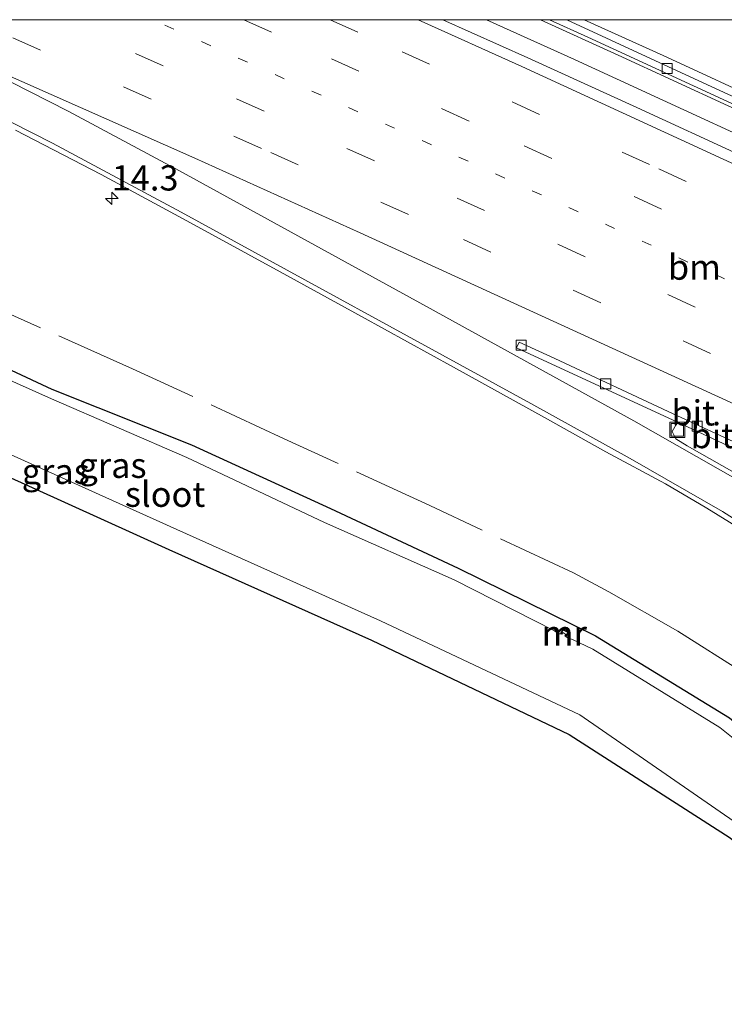
# Model space of a CAD drawing. Units: metres. Extents: x 129991 to 140000, y 475885 to 481253.
# Drawn here: x 134801 to 134870, y 481152 to 481250 of the extents above; entities that cross this region are included whole.
import ezdxf
from ezdxf.enums import TextEntityAlignment as Align

# ---------------------------------------------------------------- set-up
doc = ezdxf.new("R2010")
doc.units = ezdxf.units.M
for name, pattern in [('IE-TERREINAFSCHEIDING', [10, 8, -2]), ('VW-1-3_STREEP', [4, 1, -3]), ('VW-3-9_STREEP', [12, 3, -9])]:
    doc.linetypes.add(name, pattern=pattern)
doc.layers.get('0').update_dxf_attribs({"lineweight": 25})
for name, color, linetype, lineweight in [('B-ME-AM-KILOMETR-S-B1', 7, 'Continuous', 18), ('B-ME-BV-GELEIDECONSTRUCTIE-GELEIDERAIL-L-B1', 213, 'BV-GELEIDERAIL', 18), ('B-ME-IE-GRASLAND-GV-B6', 93, 'Continuous', 18), ('B-ME-IE-INRICHTINGSELEMENT-S-B1', 253, 'Continuous', 18), ('B-ME-IE-TERREINAFSCHEIDING-RASTERHEKWERK-L-B1', 8, 'IE-TERREINAFSCHEIDING', 18), ('B-ME-MW-MUUR-GV-B6', 8, 'IE-TERREINAFSCHEIDING-KUNSTMATIG', 18), ('B-ME-MW-MUUR-L-B1', 8, 'IE-TERREINAFSCHEIDING-KUNSTMATIG', 18), ('B-ME-OG-WATER-GV-B6', 153, 'Continuous', 18), ('B-ME-VH-VERH_SOORT-BITUMEN-GV-B6', 8, 'IE-TERREINAFSCHEIDING-NATUURLIJK-HOUTWAL', 18), ('B-ME-VV-KOLK-S-B1', 8, 'Continuous', 18), ('B-ME-VW-MARKERING-13STREEP-045-L-B1', 255, 'VW-1-3_STREEP', 18), ('B-ME-VW-MARKERING-39STREEP-015-L-B1', 255, 'VW-3-9_STREEP', 18), ('B-ME-VW-MARKERING-STREEP-015-L-B1', 7, 'Continuous', 18)]:
    doc.layers.add(name, color=color, linetype=linetype, lineweight=lineweight)
doc.layers.add('B-ME-GW-INSTEEKWATERGANG-L-B1', color=10, linetype='Continuous')
doc.layers.add('B-ME-KG-KADASTRAAL-OPNAMEDTMGRENS-L-B1', color=10, linetype='Continuous')
doc.styles.add('NLCS-ISO', font='NLCS-ISO.TTF')
doc.linetypes.add('BV-GELEIDERAIL', pattern='A,10,-3,[108,NLCS.SHX,S=1,R=0,X=0,Y=0],-3', length=16)
doc.linetypes.add('IE-TERREINAFSCHEIDING-KUNSTMATIG', pattern='A,4,[82,NLCS.SHX,S=0.75,R=90,X=0,Y=0],4,-2', length=10)
doc.linetypes.add('IE-TERREINAFSCHEIDING-NATUURLIJK-HOUTWAL', pattern='A,7,-1.5,[67,NLCS.SHX,S=0.75,R=45,X=0,Y=0],-1.5,7,-1.5,[70,NLCS.SHX,S=0.75,R=0,X=0,Y=0],-1.5', length=20)

# ---------------------------------------------------------------- blocks, each defined once
blk = doc.blocks.new('hecto')
for p, q in [((0, 0.625), (-0.625, 0)), ((0, -0.625), (0, 0.625)), ((-0.625, 0), (0.625, 0)), ((0.625, 0), (0, -0.625))]:
    blk.add_line(p, q)
blk = doc.blocks.new('kolk')
blk.add_lwpolyline([(-0.5, -0.5), (0.5, -0.5), (0.5, 0.5), (-0.5, 0.5)], close=True)
blk = doc.blocks.new('put')
for p, q in [((0.75, 0.75), (-0.75, 0.75)), ((-0.75, 0.75), (-0.75, -0.75)), ((0.75, -0.75), (0.75, 0.75)), ((-0.75, -0.75), (0.75, -0.75))]:
    blk.add_line(p, q)
blk.add_lwpolyline([(-0.625, 0.625), (0.625, 0.625), (0.625, -0.625), (-0.625, -0.625)], close=True)

msp = doc.modelspace()

# ---------------------------------------------------------------- linework, layer by layer
at = {"layer": 'B-ME-BV-GELEIDECONSTRUCTIE-GELEIDERAIL-L-B1'}
for p, q in [((134846.8517, 481250, 1.2968), (134855.575, 481246.061, 1.304)), ((134855.575, 481246.061, 1.304), (134866.45, 481241.05, 1.293)), ((134866.45, 481241.05, 1.293), (134882.181, 481233.802, 1.306))]:
    msp.add_line(p, q, dxfattribs=at)
msp.add_polyline3d([(134852.2044, 481250, 1.2992), (134859.935, 481246.481, 1.302), (134870.843, 481241.465, 1.301), (134881.767, 481236.417, 1.286), (134892.634, 481231.366, 1.289), (134903.475, 481226.278, 1.307), (134914.306, 481221.157, 1.311), (134919.202, 481218.82, 1.313)], dxfattribs=at)
at = {"layer": 'B-ME-GW-INSTEEKWATERGANG-L-B1'}
msp.add_polyline3d([(134721.0618, 481250, -1.1958), (134732.072, 481245.167, -1.189), (134748.472, 481238.493, -1.202), (134763.183, 481231.886, -1.209), (134777.176, 481225.676, -1.166), (134791.06, 481219.222, -1.26), (134803.718, 481213.332, -1.32), (134817.591, 481207.819, -1.207), (134831.367, 481201.477, -1.22), (134844.044, 481195.565, -1.209), (134857.664, 481188.839, -1.056), (134870.978, 481180.721, -1.205), (134883.054, 481170.736, -1.236), (134888.842, 481164.488, -1.303), (134891.709, 481161.549, -1.258)], dxfattribs=at)
at = {"layer": 'B-ME-IE-GRASLAND-GV-B6'}
for points in [[(134842.5348, 481250, 0.5356), (134853.1083, 481250, 0.5795), (134856.91, 481248.279, 0.581), (134872.874, 481240.925, 0.577), (134888.608, 481233.651, 0.597), (134904.715, 481226.086, 0.596), (134919.363, 481219.155, 0.587), (134917.442, 481215.152, 0.519), (134911.266, 481218.155, 0.54), (134902.768, 481222.195, 0.557), (134893.495, 481226.529, 0.573), (134882.85, 481231.497, 0.552), (134872.26, 481236.444, 0.545), (134861.767, 481241.273, 0.54), (134850.975, 481246.211, 0.538), (134842.5348, 481250, 0.5356)], [(134800.118, 481239.052, -0.173), (134808.604, 481234.636, -0.183), (134817.105, 481230.033, -0.206), (134826.377, 481224.982, -0.214), (134834.46, 481220.555, -0.219), (134843.59, 481215.531, -0.228), (134852.611, 481210.516, -0.249), (134858.694, 481207.127, -0.254), (134864.608, 481203.928, -0.238), (134868.716, 481201.535, -0.256), (134874.36, 481198.054, -0.26)], [(134791.06, 481219.222, -1.26), (134803.718, 481213.332, -1.32), (134817.591, 481207.819, -1.207), (134831.367, 481201.477, -1.22), (134844.044, 481195.565, -1.209), (134857.664, 481188.839, -1.056), (134870.978, 481180.721, -1.205)], [(134870.978, 481180.721, -1.205), (134857.664, 481188.839, -1.056), (134844.044, 481195.565, -1.209), (134831.367, 481201.477, -1.22), (134817.591, 481207.819, -1.207), (134803.718, 481213.332, -1.32), (134791.06, 481219.222, -1.26)], [(134882.254, 481169.951, -1.681), (134870.016, 481179.77, -1.686), (134857.417, 481187.537, -1.646), (134855.408, 481188.487, -1.686), (134854.919, 481188.648, -1.691), (134854.749, 481188.767, -1.688), (134854.8, 481188.82, -1.623), (134854.991, 481189.222, -1.335), (134854.722, 481189.361, -1.305), (134854.453, 481189.505, -1.351), (134854.251, 481189.136, -1.647), (134854.233, 481189.066, -1.688), (134854.043, 481189.048, -1.675), (134853.599, 481189.34, -1.718), (134843.654, 481194.412, -1.663), (134830.769, 481200.109, -1.71), (134817.097, 481206.549, -1.683), (134803.669, 481212.366, -1.681), (134790.721, 481218.161, -1.698)], [(134874.391, 481206.048, -0.143), (134883.111, 481201.972, -0.139), (134888.173, 481199.594, -0.143), (134895.966, 481196.378, -0.128), (134904.689, 481192.188, -0.108), (134906.103, 481191.534, -0.095), (134903.27, 481185.633, -0.152), (134902.949, 481185.188, -0.145), (134900.916, 481182.304, -0.071), (134899.46, 481183.994, -0.069), (134894.676, 481188.643, -0.086), (134889.211, 481193.208, -0.119), (134883.231, 481197.6, -0.136), (134878.01, 481201.062, -0.147), (134872.44, 481204.507, -0.154), (134866.79, 481207.702, -0.153), (134865.633, 481208.402, -0.165), (134865.273, 481209.146, -0.159), (134865.809, 481210.064, -0.142), (134874.391, 481206.048, -0.143)], [(134796.276, 481208.323, -1.761), (134816.109, 481199.405, -1.759), (134836.34, 481190.359, -1.67), (134856.109, 481181.009, -1.658), (134871.885, 481170.137, -1.736), (134881.232, 481161.929, -1.785), (134888.109, 481154.051, -1.703), (134887.263, 481152.287, -1.362), (134880.113, 481161.054, -1.402), (134871.037, 481168.823, -1.429), (134855.077, 481179.069, -1.31), (134835.435, 481188.432, -1.345), (134815.335, 481197.418, -1.36), (134795.308, 481206.5, -1.393)]]:
    msp.add_polyline3d(points, dxfattribs=at)
at = {"layer": 'B-ME-IE-TERREINAFSCHEIDING-RASTERHEKWERK-L-B1'}
msp.add_polyline3d([(134893.937, 481166.189, -0.958), (134892.169, 481167.984, -0.964), (134884.456, 481175.301, -1.012), (134878.71, 481180.298, -1.025), (134872.427, 481185.136, -1.021), (134865.854, 481189.303, -1.001), (134859.015, 481193.229, -0.915), (134855.497, 481195.09, -0.829), (134841.226, 481201.775, -1.084), (134826.776, 481208.412, -1.067), (134811.715, 481215.366, -1.187), (134796.952, 481221.936, -1.293), (134782.657, 481228.229, -1.224), (134767.847, 481234.724, -1.153), (134752.646, 481241.343, -1.211), (134737.51, 481247.893, -1.254), (134732.5627, 481250, -1.2391)], dxfattribs=at)
at = {"layer": 'B-ME-KG-KADASTRAAL-OPNAMEDTMGRENS-L-B1'}
msp.add_polyline3d([(134692.1123, 481250, -1.1602), (134707.814, 481243.461, -1.228), (134729.706, 481234.649, -1.185), (134751.093, 481225.861, -1.315), (134772.027, 481216.873, -1.368), (134795.308, 481206.5, -1.393), (134815.335, 481197.418, -1.36), (134835.435, 481188.432, -1.345), (134855.077, 481179.069, -1.31), (134871.037, 481168.823, -1.429), (134880.113, 481161.054, -1.402), (134887.263, 481152.287, -1.362)], dxfattribs=at)
at = {"layer": 'B-ME-MW-MUUR-GV-B6'}
msp.add_polyline3d([(134854.453, 481189.505, -1.351), (134854.722, 481189.361, -1.305), (134854.991, 481189.222, -1.335), (134854.8, 481188.82, -1.623), (134854.749, 481188.767, -1.688), (134854.633, 481188.816, -1.699), (134854.73, 481189.003, -1.681), (134854.429, 481189.187, -1.678), (134854.321, 481189.027, -1.696), (134854.233, 481189.066, -1.688), (134854.251, 481189.136, -1.647), (134854.453, 481189.505, -1.351)], dxfattribs=at)
at = {"layer": 'B-ME-MW-MUUR-L-B1'}
msp.add_polyline3d([(134854.694, 481188.791, -1.688), (134854.915, 481189.188, -1.326), (134854.472, 481189.431, -1.327), (134854.274, 481189.05, -1.686)], dxfattribs=at)
at = {"layer": 'B-ME-OG-WATER-GV-B6'}
for points in [[(134790.721, 481218.161, -1.698), (134803.669, 481212.366, -1.681), (134817.097, 481206.549, -1.683), (134830.769, 481200.109, -1.71), (134843.654, 481194.412, -1.663), (134853.599, 481189.34, -1.718), (134854.043, 481189.048, -1.675), (134854.233, 481189.066, -1.688), (134854.321, 481189.027, -1.696), (134854.429, 481189.187, -1.678), (134854.73, 481189.003, -1.681), (134854.633, 481188.816, -1.699), (134854.749, 481188.767, -1.688), (134854.919, 481188.648, -1.691), (134855.408, 481188.487, -1.686), (134857.417, 481187.537, -1.646), (134870.016, 481179.77, -1.686), (134882.254, 481169.951, -1.681)], [(134871.885, 481170.137, -1.736), (134856.109, 481181.009, -1.658), (134836.34, 481190.359, -1.67), (134816.109, 481199.405, -1.759), (134796.276, 481208.323, -1.761)]]:
    msp.add_polyline3d(points, dxfattribs=at)
at = {"layer": 'B-ME-VH-VERH_SOORT-BITUMEN-GV-B6'}
for points in [[(134777.2087, 481250, -0.1413), (134842.5348, 481250, 0.5356)], [(134842.5348, 481250, 0.5356), (134850.975, 481246.211, 0.538), (134861.767, 481241.273, 0.54), (134872.26, 481236.444, 0.545)], [(134853.1083, 481250, 0.5795), (134854.8225, 481250, 0.6625), (134867.923, 481243.933, 0.652), (134883.117, 481236.96, 0.635), (134899.754, 481229.179, 0.663), (134915.814, 481221.61, 0.668), (134919.653, 481219.76, 0.667), (134919.363, 481219.155, 0.587), (134904.715, 481226.086, 0.596), (134888.608, 481233.651, 0.597), (134872.874, 481240.925, 0.577), (134856.91, 481248.279, 0.581), (134853.1083, 481250, 0.5795)], [(134875.1212, 481250, 0.8067), (134877.13, 481249.077, 0.808), (134892.598, 481241.912, 0.793), (134908.731, 481234.338, 0.789), (134923.335, 481227.429, 0.79), (134919.653, 481219.76, 0.667), (134915.814, 481221.61, 0.668), (134899.754, 481229.179, 0.663), (134883.117, 481236.96, 0.635), (134867.923, 481243.933, 0.652), (134854.8225, 481250, 0.6625), (134875.1212, 481250, 0.8067)], [(134874.36, 481198.054, -0.26), (134868.716, 481201.535, -0.256), (134864.608, 481203.928, -0.238), (134858.694, 481207.127, -0.254), (134852.611, 481210.516, -0.249), (134843.59, 481215.531, -0.228), (134834.46, 481220.555, -0.219), (134826.377, 481224.982, -0.214), (134817.105, 481230.033, -0.206), (134808.604, 481234.636, -0.183), (134800.118, 481239.052, -0.173)], [(134865.809, 481210.064, -0.142), (134849.829, 481217.44, -0.146), (134850.092, 481218.008, -0.092), (134853.653, 481216.364, -0.108), (134865.401, 481210.896, -0.095), (134877.29, 481205.403, -0.088), (134888.437, 481200.153, -0.087), (134888.173, 481199.594, -0.143), (134883.111, 481201.972, -0.139), (134874.391, 481206.048, -0.143), (134865.809, 481210.064, -0.142)], [(134877.29, 481205.403, -0.088), (134865.401, 481210.896, -0.095), (134853.653, 481216.364, -0.108), (134850.092, 481218.008, -0.092), (134849.829, 481217.44, -0.146), (134865.809, 481210.064, -0.142), (134865.273, 481209.146, -0.159), (134865.633, 481208.402, -0.165), (134866.79, 481207.702, -0.153), (134872.44, 481204.507, -0.154)]]:
    msp.add_polyline3d(points, dxfattribs=at)
at = {"layer": 'B-ME-VW-MARKERING-13STREEP-045-L-B1'}
msp.add_polyline3d([(134912.359, 481204.565, 0.336), (134895.849, 481212.424, 0.325), (134870.485, 481224.283, 0.327), (134845.03, 481235.947, 0.326), (134813.7366, 481250, 0.3191)], dxfattribs=at)
at = {"layer": 'B-ME-VW-MARKERING-39STREEP-015-L-B1'}
for points in [[(134795.7047, 481250, 0.1128), (134799.849, 481248.196, 0.114), (134825.437, 481236.826, 0.119), (134844.575, 481228.181, 0.129), (134876.363, 481213.535, 0.127), (134909.224, 481198.035, 0.144)], [(134910.742, 481201.196, 0.233), (134878.465, 481216.44, 0.221), (134846.671, 481231.074, 0.226), (134814.749, 481245.425, 0.217), (134804.3768, 481250, 0.2089)], [(134822.7674, 481250, 0.4198), (134831.467, 481246.121, 0.423), (134850.604, 481237.474, 0.428), (134882.388, 481222.819, 0.433), (134913.961, 481207.903, 0.425)], [(134831.3537, 481250, 0.4919), (134838.478, 481246.821, 0.493), (134863.954, 481235.203, 0.498), (134883.011, 481226.38, 0.505), (134915.481, 481211.068, 0.499)], [(134921.466, 481223.535, 0.764), (134886.212, 481240.171, 0.768), (134864.7973, 481250, 0.7719)]]:
    msp.add_polyline3d(points, dxfattribs=at)
at = {"layer": 'B-ME-VW-MARKERING-STREEP-015-L-B1'}
for points in [[(134899.349, 481177.465, -0.234), (134895.445, 481181.834, -0.251), (134891.621, 481185.554, -0.247), (134887.627, 481189.031, -0.243), (134883.497, 481192.29, -0.24), (134879.171, 481195.419, -0.232), (134874.761, 481198.332, -0.234), (134870.266, 481201.178, -0.206), (134861.102, 481206.458, -0.187), (134851.255, 481211.919, -0.179), (134816.552, 481230.903, -0.099), (134803.785, 481237.735, -0.056), (134795.733, 481241.827, -0.069), (134786.858, 481246.142, -0.074), (134779.859, 481249.376, -0.062), (134778.4446, 481250, -0.0601)], [(134786.6864, 481250, 0.0121), (134797.794, 481245.164, 0.006), (134817.904, 481236.245, 0.019), (134834.321, 481228.863, 0.023), (134870.691, 481212.213, 0.03), (134896.042, 481200.326, 0.02), (134907.665, 481194.786, 0.062)], [(134901.183, 481181.285, -0.05), (134898.41, 481184.356, -0.05), (134894.573, 481188.106, -0.061), (134890.556, 481191.6, -0.081), (134885.442, 481195.471, -0.103), (134881.061, 481198.531, -0.12), (134876.549, 481201.41, -0.122), (134872.002, 481204.189, -0.126), (134861.475, 481210.207, -0.118), (134840.889, 481221.549, -0.055), (134816.378, 481234.996, -0.002), (134805.332, 481240.916, 0.023), (134795.868, 481245.716, 0.02), (134788.419, 481249.284, 0.012)], [(134840.0686, 481250, 0.5847), (134850.368, 481245.367, 0.588), (134890.326, 481226.946, 0.596), (134917.03, 481214.295, 0.575)], [(134919.982, 481220.445, 0.681), (134886.167, 481236.381, 0.682), (134864.379, 481246.444, 0.689), (134856.5601, 481250, 0.6843)]]:
    msp.add_polyline3d(points, dxfattribs=at)

# ---------------------------------------------------------------- block references
at = {"layer": 'B-ME-AM-KILOMETR-S-B1', "rotation": 90}
msp.add_blockref('hecto', (134809.658, 481232.269, -0.395), dxfattribs=at)
at = {"layer": 'B-ME-IE-INRICHTINGSELEMENT-S-B1', "rotation": 90}
msp.add_blockref('put', (134865.796, 481209.303, -0.182), dxfattribs=at)
at = {"layer": 'B-ME-VV-KOLK-S-B1', "rotation": 90}
for p in [(134864.783, 481245.16, 0.566), (134850.293, 481217.698, -0.164), (134858.686, 481213.852, -0.171), (134867.779, 481209.657, -0.171)]:
    msp.add_blockref('kolk', p, dxfattribs=at)

# ---------------------------------------------------------------- texts
at = {"layer": 'B-ME-AM-KILOMETR-S-B1', "ltscale": 0.2, "style": 'NLCS-ISO'}
msp.add_text('14.3', height=2.5, dxfattribs=at).set_placement((134809.658, 481232.269, -0.395), align=Align.BOTTOM_LEFT)
at = {"layer": 'B-ME-IE-GRASLAND-GV-B6', "ltscale": 0.2, "style": 'NLCS-ISO'}
for p in [(134809.7349, 481205.7745), (134804.1026, 481205.179)]:
    msp.add_text('gras', height=2.5, dxfattribs=at).set_placement(p, align=Align.MIDDLE_CENTER)
at = {"layer": 'B-ME-MW-MUUR-GV-B6', "ltscale": 0.2, "style": 'NLCS-ISO'}
msp.add_text('mr', height=2.5, dxfattribs=at).set_placement((134854.5637, 481189.1179), align=Align.MIDDLE_CENTER)
at = {"layer": 'B-ME-MW-MUUR-L-B1', "ltscale": 0.2, "style": 'NLCS-ISO'}
msp.add_text('mr', height=2.5, dxfattribs=at).set_placement((134854.5887, 481189.115), align=Align.MIDDLE_CENTER)
at = {"layer": 'B-ME-OG-WATER-GV-B6', "ltscale": 0.2, "style": 'NLCS-ISO'}
msp.add_text('sloot', height=2.5, dxfattribs=at).set_placement((134814.9558, 481202.9049), align=Align.MIDDLE_CENTER)
at = {"layer": 'B-ME-VH-VERH_SOORT-BITUMEN-GV-B6', "ltscale": 0.2, "style": 'NLCS-ISO'}
for p in [(134867.3698, 481210.9805), (134869.2723, 481208.7278)]:
    msp.add_text('bit', height=2.5, dxfattribs=at).set_placement(p, align=Align.MIDDLE_CENTER)
at = {"layer": 'B-ME-VW-MARKERING-13STREEP-045-L-B1', "ltscale": 0.2, "style": 'NLCS-ISO'}
msp.add_text('bm', height=2.5, dxfattribs=at).set_placement((134867.4919, 481225.4438), align=Align.MIDDLE_CENTER)

doc.saveas('drawing.dxf')
